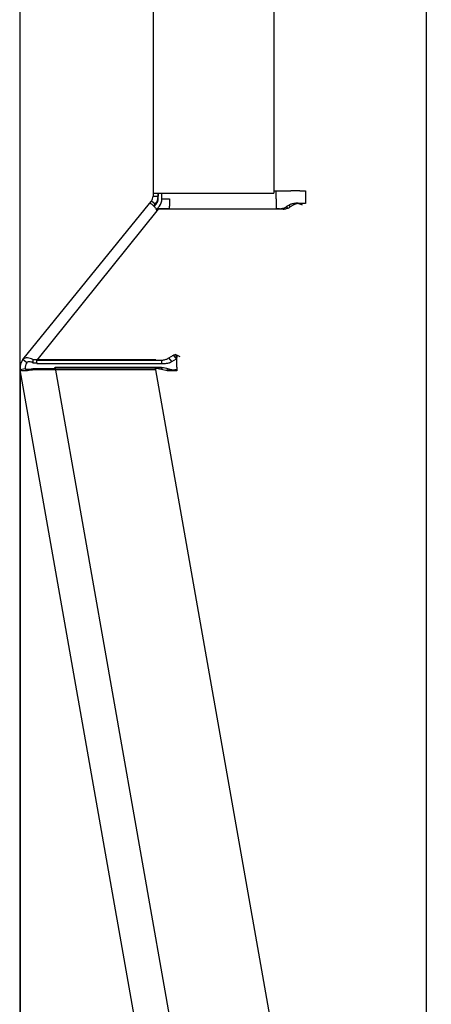
# Model space of a CAD drawing. Extents: x -3887 to 4183, y -2728 to 3716.
# Drawn here: x -530 to -449, y -1733 to -1539 of the extents above; entities that cross this region are included whole.
import ezdxf

# ---------------------------------------------------------------- set-up
doc = ezdxf.new("R2010")
doc.units = 0
doc.header["$MEASUREMENT"] = 0
doc.layers.get('0').update_dxf_attribs({"linetype": 'CONTINUOUS'})

msp = doc.modelspace()

# ---------------------------------------------------------------- linework, layer by layer
at = {"color": 7}
for p, q in [((-449.958099, -1485.547363), (-449.958099, -1824.384766)), ((-529.958069, -1508.99585), (-529.958069, -1824.384766)), ((-503.708099, -1510.49585), (-503.708099, -1573.318115)), ((-479.908112, -1511.49585), (-479.908112, -1573.318115)), ((-503.708099, -1573.318115), (-501.208099, -1573.318115)), ((-503.708099, -1573.318115), (-503.708099, -1573.932129)), ((-503.708099, -1573.932129), (-502.708099, -1573.932129)), ((-502.708099, -1573.318115), (-502.708099, -1573.932129)), ((-502.708099, -1574.457275), (-502.708099, -1573.318848)), ((-501.958099, -1574.457275), (-501.958099, -1573.318848)), ((-501.208099, -1573.318115), (-479.908112, -1573.318115)), ((-479.908112, -1572.864014), (-478.579742, -1572.864014)), ((-479.458099, -1574.457275), (-479.458099, -1572.864746)), ((-478.579742, -1572.864014), (-477.519073, -1572.864014)), ((-477.519073, -1572.864014), (-476.60556, -1572.864014)), ((-474.837799, -1572.864014), (-476.60556, -1572.864014)), ((-474.837799, -1572.864014), (-473.721893, -1572.864014)), ((-473.721893, -1572.864014), (-473.721893, -1573.727783)), ((-473.721893, -1573.727783), (-473.721893, -1574.671875)), ((-529.341003, -1606.117432), (-504.428558, -1575.353027)), ((-504.428558, -1575.353027), (-504.042389, -1574.875977)), ((-503.265228, -1575.505371), (-504.042389, -1574.875977)), ((-503.485321, -1575.948486), (-503.561493, -1575.871338)), ((-503.561005, -1575.870605), (-503.265228, -1575.505371)), ((-503.485382, -1575.948242), (-503.042389, -1575.401367)), ((-502.459503, -1575.873291), (-503.021271, -1576.566895)), ((-501.958099, -1574.457275), (-500.458099, -1574.457275)), ((-500.458099, -1574.457275), (-500.458099, -1575.873291)), ((-500.458099, -1576.488525), (-500.458099, -1575.873291)), ((-479.458099, -1574.457275), (-479.458099, -1575.873291)), ((-479.458099, -1575.873291), (-479.458099, -1576.488525)), ((-476.930573, -1575.680664), (-477.425385, -1575.981445)), ((-477.175995, -1576.287354), (-477.425385, -1575.981445)), ((-476.657013, -1576.016113), (-476.930573, -1575.680664)), ((-476.105499, -1575.680664), (-476.702606, -1576.043701)), ((-474.985992, -1575.343018), (-474.363251, -1575.64502)), ((-473.721893, -1575.343018), (-474.985992, -1575.343018)), ((-474.985992, -1575.412354), (-474.985992, -1575.343018)), ((-473.721893, -1575.343018), (-474.945831, -1575.343018)), ((-473.721893, -1574.671875), (-473.721893, -1575.343018)), ((-502.670929, -1576.487793), (-526.570862, -1606.252441)), ((-503.20578, -1576.263672), (-502.896576, -1576.768799)), ((-502.896637, -1576.768555), (-503.020599, -1576.566162)), ((-502.698273, -1576.425537), (-502.930695, -1576.715088)), ((-500.458099, -1576.425537), (-502.698273, -1576.425537)), ((-502.698273, -1576.521729), (-502.698273, -1576.425537)), ((-478.087433, -1576.487793), (-502.670929, -1576.487793)), ((-478.810211, -1576.425537), (-479.458099, -1576.425537)), ((-478.810211, -1576.488525), (-478.810211, -1576.425537)), ((-500.60257, -1605.80835), (-499.705231, -1605.262695)), ((-499.898834, -1605.3125), (-499.705231, -1605.262695)), ((-499.692657, -1605.278076), (-499.705231, -1605.262695)), ((-499.315704, -1605.740723), (-499.618866, -1605.273682)), ((-499.232208, -1605.165283), (-499.210785, -1605.305176)), ((-528.563904, -1606.746582), (-529.341003, -1606.117432)), ((-527.381348, -1606.118164), (-527.388, -1606.74707)), ((-527.388, -1606.74707), (-526.570862, -1606.74707)), ((-527.381348, -1606.118164), (-503.16037, -1606.118164)), ((-526.598206, -1606.81958), (-526.598206, -1606.747803)), ((-526.571655, -1606.786377), (-526.598206, -1606.81958)), ((-526.598206, -1606.81958), (-526.571655, -1606.81958)), ((-526.570862, -1606.252441), (-501.987396, -1606.252441)), ((-526.570862, -1606.881836), (-526.570862, -1606.252441)), ((-526.570862, -1606.881836), (-501.987396, -1606.881836)), ((-501.987396, -1606.881836), (-501.987396, -1606.252441)), ((-500.002716, -1606.544189), (-500.60257, -1605.80835)), ((-500.002716, -1606.544189), (-499.105316, -1605.998779)), ((-499.315704, -1605.740723), (-499.692657, -1605.278076)), ((-499.105316, -1605.998779), (-499.315704, -1605.740723)), ((-499.210785, -1605.305176), (-499.021881, -1605.735107)), ((-499.131012, -1606.025146), (-499.136017, -1606.017334)), ((-499.131012, -1606.025146), (-499.021942, -1605.975098)), ((-499.021881, -1605.2771), (-499.021881, -1605.652344)), ((-498.399139, -1605.579102), (-499.021881, -1605.2771)), ((-499.021881, -1607.659668), (-499.021881, -1605.652344)), ((-528.875366, -1607.951172), (-529.860168, -1608.124756)), ((-529.860168, -1608.124756), (-529.860168, -2727.930908)), ((-446.630646, -2080.143066), (-529.860168, -1608.124756)), ((-527.405029, -1607.953125), (-527.409607, -1608.128174)), ((-503.189178, -1608.12915), (-527.409607, -1608.128174)), ((-522.94397, -1607.953369), (-527.405029, -1607.953125)), ((-522.944885, -1607.953369), (-527.405029, -1607.953125)), ((-523.108337, -1607.751953), (-523.108704, -1607.92334)), ((-523.108704, -1607.92334), (-523.103271, -1607.954102)), ((-522.964905, -1607.751953), (-523.108337, -1607.751953)), ((-523.108337, -1607.751953), (-523.072693, -1607.954102)), ((-522.963989, -1607.66626), (-522.964355, -1607.837646)), ((-522.964355, -1607.837646), (-467.765717, -1921.382324)), ((-503.440948, -1607.857178), (-522.964355, -1607.837646)), ((-503.440582, -1607.685791), (-522.963989, -1607.66626)), ((-503.440582, -1607.685791), (-503.440948, -1607.857178)), ((-503.189178, -1608.12915), (-503.184601, -1607.954102)), ((-419.959564, -2080.147461), (-503.189178, -1608.12915)), ((-501.654633, -1607.76123), (-502.351227, -1608.003662)), ((-501.214996, -1608.273193), (-502.351227, -1608.003662)), ((-500.518402, -1608.030762), (-501.654633, -1607.76123)), ((-500.518402, -1608.030762), (-501.291168, -1607.847656)), ((-500.518402, -1608.030762), (-501.214996, -1608.273193)), ((-499.021881, -1608.176025), (-499.429535, -1608.176025)), ((-499.021881, -1608.176025), (-499.429535, -1608.176025)), ((-499.429535, -1608.176025), (-499.429535, -1608.349854)), ((-499.021881, -1608.349854), (-499.429535, -1608.349854)), ((-499.021881, -1607.659668), (-499.021881, -1608.349854))]:
    msp.add_line(p, q, dxfattribs=at)
for points in [[(-503.205902, -1576.263428), (-503.322052, -1576.126221), (-503.440094, -1575.99585), (-503.559357, -1575.873291), (-503.678802, -1575.759766), (-503.797211, -1575.65625), (-503.913055, -1575.563965), (-503.969452, -1575.522461), (-504.024506, -1575.484375), (-504.116669, -1575.427002), (-504.160309, -1575.402832), (-504.201874, -1575.381836), (-504.253632, -1575.359375), (-504.300507, -1575.343262), (-504.341705, -1575.333984), (-504.361542, -1575.332031), (-504.379364, -1575.332031), (-504.399872, -1575.335205), (-504.416351, -1575.342285), (-504.428558, -1575.353027)], [(-478.810191, -1576.425518), (-478.634797, -1576.407252), (-478.464042, -1576.381043), (-478.298259, -1576.346942), (-478.137773, -1576.305015), (-477.982895, -1576.255345), (-477.83393, -1576.198028), (-477.691167, -1576.133176), (-477.554884, -1576.060915), (-477.425349, -1575.981388)], [(-478.087413, -1576.487774), (-477.912018, -1576.469508), (-477.741263, -1576.443299), (-477.575481, -1576.409198), (-477.414994, -1576.367271), (-477.260117, -1576.317601), (-477.111151, -1576.260283), (-476.968388, -1576.195431), (-476.832106, -1576.123171), (-476.702571, -1576.043644)], [(-474.945831, -1575.343018), (-475.133209, -1575.329102), (-475.226898, -1575.324951), (-475.320587, -1575.322754), (-475.445282, -1575.322998), (-475.569672, -1575.326904), (-475.693573, -1575.334473), (-475.847382, -1575.349609), (-475.999786, -1575.371094), (-476.15036, -1575.39917), (-476.298737, -1575.434082), (-476.444366, -1575.47583), (-476.516083, -1575.499268), (-476.586884, -1575.524658), (-476.704376, -1575.571289), (-476.819122, -1575.623291), (-476.930573, -1575.680664)], [(-474.986023, -1575.412561), (-475.007317, -1575.407177), (-475.028539, -1575.401993), (-475.049688, -1575.397011), (-475.070762, -1575.39223), (-475.091756, -1575.387652), (-475.112671, -1575.383276), (-475.133502, -1575.379103), (-475.154248, -1575.375134), (-475.174906, -1575.371368)], [(-474.363266, -1575.645224), (-474.433483, -1575.612034), (-474.503623, -1575.580605), (-474.57361, -1575.550972), (-474.643366, -1575.523167), (-474.712815, -1575.497221), (-474.78188, -1575.473161), (-474.850487, -1575.451016), (-474.918559, -1575.430808), (-474.986023, -1575.412561)], [(-499.618905, -1605.273742), (-499.627219, -1605.274067), (-499.635505, -1605.274436), (-499.643762, -1605.274849), (-499.651991, -1605.275304), (-499.660191, -1605.275803), (-499.668362, -1605.276345), (-499.676504, -1605.27693), (-499.684616, -1605.277559), (-499.692698, -1605.27823)], [(-527.381594, -1606.117981), (-527.656113, -1605.996282), (-527.926284, -1605.903147), (-528.187553, -1605.840147), (-528.435514, -1605.808343), (-528.665988, -1605.808272), (-528.875089, -1605.839934), (-529.059293, -1605.902796), (-529.215494, -1605.995799), (-529.341059, -1606.117373)], [(-527.388234, -1606.747058), (-527.552945, -1606.674039), (-527.715048, -1606.618158), (-527.871809, -1606.580358), (-528.020586, -1606.561275), (-528.15887, -1606.561233), (-528.284331, -1606.58023), (-528.394853, -1606.617947), (-528.488574, -1606.673749), (-528.563913, -1606.746694)], [(-501.987437, -1606.252423), (-501.812043, -1606.234157), (-501.641288, -1606.207947), (-501.475505, -1606.173846), (-501.315019, -1606.131919), (-501.160142, -1606.082249), (-501.011176, -1606.024932), (-500.868413, -1605.96008), (-500.73213, -1605.88782), (-500.602595, -1605.808292)], [(-501.987396, -1606.881836), (-501.800079, -1606.895752), (-501.706329, -1606.899902), (-501.612701, -1606.9021), (-501.487946, -1606.901855), (-501.363617, -1606.897949), (-501.239716, -1606.890137), (-501.085907, -1606.875), (-500.933441, -1606.853516), (-500.782867, -1606.825439), (-500.634552, -1606.790771), (-500.488922, -1606.749023), (-500.417206, -1606.725586), (-500.346344, -1606.700195), (-500.228851, -1606.65332), (-500.114166, -1606.601318), (-500.002716, -1606.544189)], [(-499.021911, -1605.346399), (-499.043205, -1605.341015), (-499.064428, -1605.335831), (-499.085577, -1605.330849), (-499.10665, -1605.326068), (-499.127645, -1605.32149), (-499.14856, -1605.317114), (-499.169391, -1605.312941), (-499.190137, -1605.308972), (-499.210796, -1605.305206)], [(-499.130974, -1606.025152), (-499.133231, -1606.025238), (-499.135484, -1606.025328), (-499.137734, -1606.025424), (-499.13998, -1606.025525), (-499.142223, -1606.025632), (-499.144462, -1606.025743), (-499.146698, -1606.02586), (-499.14893, -1606.025983), (-499.151159, -1606.02611)], [(-529.860213, -1608.124794), (-529.825883, -1608.179378), (-529.744301, -1608.22445), (-529.617055, -1608.259133), (-529.446621, -1608.282751), (-529.236316, -1608.294845), (-528.990235, -1608.295179), (-528.713167, -1608.283748), (-528.410504, -1608.260773), (-528.088137, -1608.226701), (-527.752342, -1608.182197), (-527.409653, -1608.128126)], [(-528.875405, -1607.951146), (-528.854807, -1607.983897), (-528.805858, -1608.01094), (-528.72951, -1608.031749), (-528.62725, -1608.04592), (-528.501067, -1608.053176), (-528.353419, -1608.053377), (-528.187177, -1608.046518), (-528.00558, -1608.032733), (-527.81216, -1608.01229), (-527.610683, -1607.985588), (-527.405069, -1607.953145)], [(-528.875405, -1607.951146), (-528.854807, -1607.983897), (-528.805858, -1608.01094), (-528.72951, -1608.031749), (-528.62725, -1608.04592), (-528.501067, -1608.053176), (-528.353418, -1608.053377), (-528.187177, -1608.046518), (-528.00558, -1608.032733), (-527.81216, -1608.01229), (-527.610682, -1607.985588), (-527.405069, -1607.953145)], [(-502.351255, -1608.003885), (-502.443394, -1607.979079), (-502.543167, -1607.956331), (-502.650419, -1607.935675), (-502.764985, -1607.917144), (-502.886689, -1607.900765), (-503.015344, -1607.886565), (-503.15075, -1607.874565), (-503.2927, -1607.864783), (-503.440974, -1607.857235)], [(-501.654633, -1607.76123), (-501.744476, -1607.746338), (-501.836334, -1607.73291), (-502.025177, -1607.710938), (-502.219208, -1607.69458), (-502.417145, -1607.68335), (-502.618073, -1607.67627), (-502.821442, -1607.673584), (-502.975189, -1607.673828), (-503.129791, -1607.676025), (-503.440582, -1607.685791)], [(-499.429535, -1608.349854), (-499.740204, -1608.359619), (-499.894806, -1608.361572), (-500.048492, -1608.361816), (-500.251801, -1608.358887), (-500.452667, -1608.352051), (-500.650604, -1608.340576), (-500.844574, -1608.323975), (-501.033356, -1608.301758), (-501.125153, -1608.28833), (-501.214996, -1608.273193)], [(-500.518412, -1608.03083), (-500.426217, -1608.055563), (-500.326378, -1608.078227), (-500.219067, -1608.098781), (-500.10447, -1608.11719), (-499.982785, -1608.133422), (-499.85422, -1608.147449), (-499.718998, -1608.159247), (-499.577352, -1608.168797), (-499.429526, -1608.17608)], [(-500.518364, -1608.030803), (-500.426169, -1608.055537), (-500.32633, -1608.078201), (-500.21902, -1608.098756), (-500.104423, -1608.117165), (-499.982737, -1608.133398), (-499.854172, -1608.147426), (-499.71895, -1608.159225), (-499.577304, -1608.168775), (-499.429478, -1608.176059)]]:
    msp.add_lwpolyline(points, dxfattribs=at)
for centre, radius, start, end in [((-505.208099, -1573.932129), 1.5, 320.999999, 0), ((-505.208099, -1573.932129), 2.5, 320.999999, 0), ((-504.208099, -1574.457275), 1.5, 321.000013, 0.00001), ((-504.208099, -1574.457275), 2.25, 321.000013, 0.00001), ((-474.734589, -1578.260986), 2.922482, 98.663844, 117.981135), ((-498.600677, -1608.16748), 3.067838, 101.879567, 109.384653), ((-527.398193, -1607.690674), 2.5, 140.999991, 190.000003), ((-527.398193, -1607.690674), 1.5, 140.999991, 190.000003)]:
    msp.add_arc(centre, radius, start, end, dxfattribs=at)

doc.saveas('drawing.dxf')
